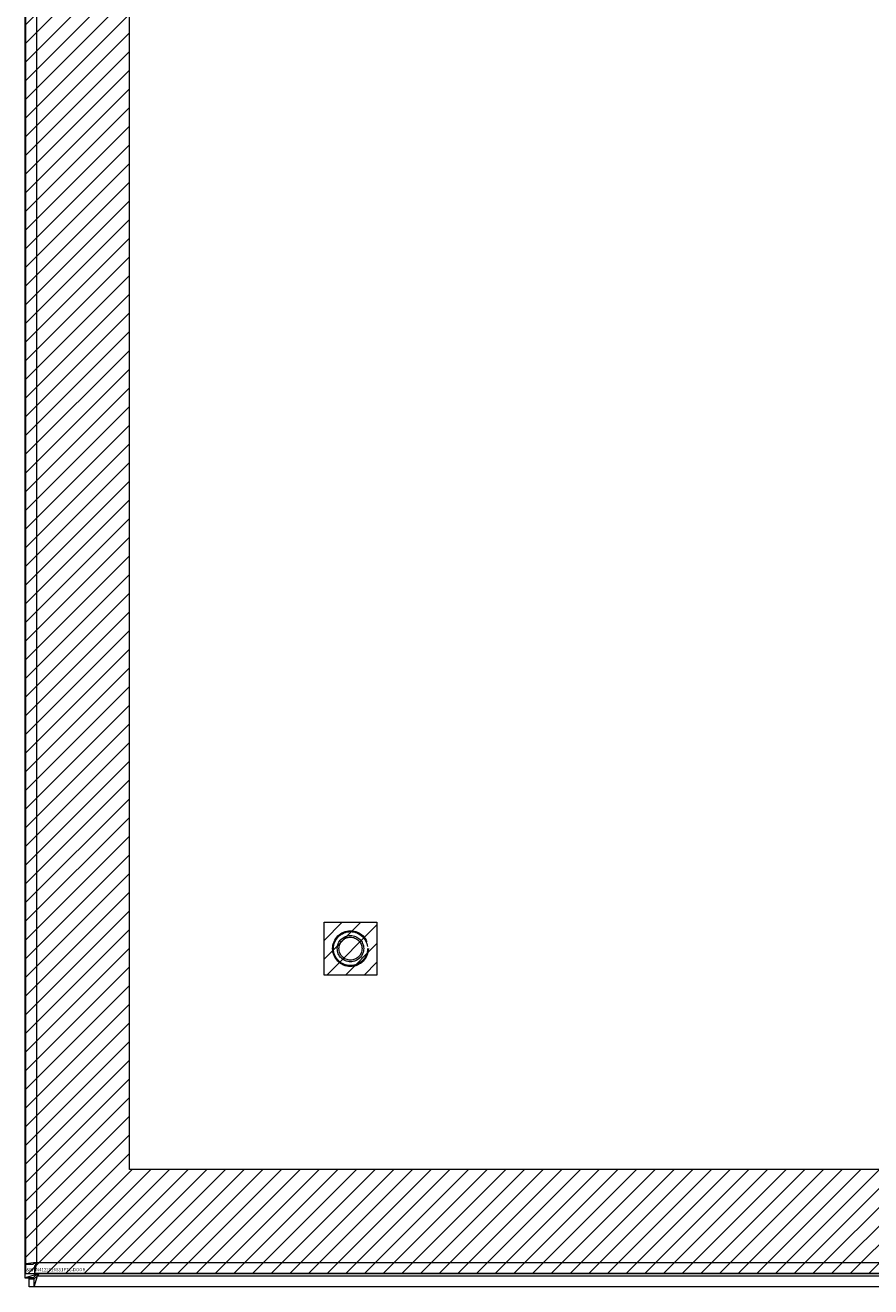
# Model space of a CAD drawing. Units: inches. Extents: x 6 to 100.2, y 3.7 to 61.4.
# Drawn here: x 25.5 to 33.5, y 28.9 to 40.9 of the extents above; entities that cross this region are included whole.
import ezdxf

# ---------------------------------------------------------------- set-up
doc = ezdxf.new("R2010")
doc.units = ezdxf.units.IN
doc.header["$LTSCALE"] = 6
doc.header["$MEASUREMENT"] = 0
doc.linetypes.add('DASHED', pattern=[0.2067, 0.1654, -0.0413])
for name, color, linetype, lineweight in [('Hatch (ANSI)', 7, 'Continuous', 5), ('Hidden (ANSI)', 7, 'DASHED', 5), ('Hidden Narrow (ANSI)', 7, 'DASHED', 5), ('Sketch Geometry (ANSI)', 7, 'Continuous', 5), ('Visible (ANSI)', 7, 'Continuous', 5), ('Visible Narrow (ANSI)', 7, 'Continuous', 5), ('WORK AREA', 1, 'Continuous', 0)]:
    doc.layers.add(name, color=color, linetype=linetype, lineweight=lineweight)

msp = doc.modelspace()

# ---------------------------------------------------------------- hatches: boundary and pattern name
at = {"layer": 'Hatch (ANSI)'}
h = msp.add_hatch(dxfattribs=at)
h.set_pattern_fill('ANSI31', color=5, style=0)
h.paths.add_polyline_path([(40.4, 30.054), (40.4, 47.836), (26.493, 47.836), (26.493, 30.054)], flags=0)
h.paths.add_polyline_path([(41.384, 48.82), (25.509, 48.82), (25.509, 29.07), (41.384, 29.07)])
h = msp.add_hatch(dxfattribs=at)
h.set_pattern_fill('ANSI31', color=5, style=0)
h.paths.add_polyline_path([(28.834, 32.395), (28.834, 31.895), (28.334, 31.895), (28.334, 32.395)])

# ---------------------------------------------------------------- linework, layer by layer
at = {"layer": 'Hidden (ANSI)'}
for radius in [0.169, 0.125, 0.109]:
    msp.add_circle((28.584, 32.145), radius, dxfattribs=at)
at = {"layer": 'Hidden Narrow (ANSI)'}
msp.add_circle((28.584, 32.145), 0.161, dxfattribs=at)
at = {"layer": 'Sketch Geometry (ANSI)', "color": 5}
for p, q in [((25.509, 48.82), (25.509, 29.07)), ((26.493, 30.054), (26.493, 47.836)), ((28.334, 32.395), (28.834, 32.395)), ((28.334, 31.895), (28.334, 32.395)), ((28.834, 32.395), (28.834, 31.895)), ((28.834, 31.895), (28.334, 31.895)), ((40.4, 30.054), (26.493, 30.054)), ((25.509, 29.07), (41.384, 29.07))]:
    msp.add_line(p, q, dxfattribs=at)
at = {"layer": 'Visible (ANSI)'}
for p, q in [((25.507, 29.03), (25.507, 48.86)), ((25.509, 29.155), (25.509, 48.735)), ((25.583, 29.155), (25.509, 29.155)), ((25.594, 29.144), (25.594, 29.07)), ((25.612, 29.061), (25.507, 29.03)), ((25.581, 29.03), (25.507, 29.03)), ((25.507, 29.025), (25.507, 29.03)), ((25.581, 29.025), (25.507, 29.025)), ((25.544, 29.019), (25.592, 29.019)), ((25.544, 28.945), (25.544, 29.019)), ((25.612, 29.061), (25.581, 29.03)), ((25.581, 29.03), (25.581, 29.025)), ((25.592, 29.019), (25.623, 29.05)), ((25.592, 28.945), (25.623, 29.05)), ((25.592, 28.945), (25.592, 29.019)), ((41.299, 29.07), (25.594, 29.07)), ((25.621, 29.07), (25.612, 29.061)), ((25.623, 29.05), (25.643, 29.07)), ((25.592, 28.945), (25.544, 28.945)), ((41.422, 28.945), (25.592, 28.945))]:
    msp.add_line(p, q, dxfattribs=at)
msp.add_arc((25.569, 29.007), 0.068, 39.3785, 50.6215, dxfattribs=at)
for points, knots in [([(25.614, 29.175), (25.576, 29.171), (25.538, 29.166), (25.52, 29.161), (25.513, 29.159), (25.509, 29.157), (25.509, 29.155)], [0, 0, 0, 0, 1.095058, 1.095058, 1.095058, 1.570796, 1.570796, 1.570796, 1.570796]), ([(25.614, 29.175), (25.599, 29.169), (25.584, 29.163), (25.583, 29.156), (25.583, 29.156), (25.583, 29.156), (25.583, 29.155)], [0, 0, 0, 0, 1.483475, 1.483475, 1.483475, 1.570796, 1.570796, 1.570796, 1.570796]), ([(25.594, 29.07), (25.599, 29.07), (25.603, 29.093), (25.608, 29.127), (25.61, 29.142), (25.612, 29.159), (25.614, 29.175)], [0, 0, 0, 0, 1.095058, 1.095058, 1.095058, 1.570796, 1.570796, 1.570796, 1.570796]), ([(25.614, 29.175), (25.608, 29.16), (25.601, 29.146), (25.595, 29.144), (25.595, 29.144), (25.594, 29.144), (25.594, 29.144)], [0, 0, 0, 0, 1.483475, 1.483475, 1.483475, 1.570796, 1.570796, 1.570796, 1.570796])]:
    msp.add_open_spline(points, degree=3, knots=knots, dxfattribs=at)
for points in [[(25.611, 29.061), (25.611, 29.06), (25.612, 29.06), (25.612, 29.06)], [(25.612, 29.06), (25.612, 29.06), (25.611, 29.06), (25.611, 29.06)], [(25.621, 29.05), (25.622, 29.05), (25.622, 29.05), (25.622, 29.05)], [(25.622, 29.049), (25.622, 29.05), (25.622, 29.05), (25.621, 29.05)]]:
    msp.add_open_spline(points, degree=3, dxfattribs=at)
at = {"layer": 'Visible Narrow (ANSI)'}
for p, q in [((25.614, 48.715), (25.614, 29.175)), ((25.612, 29.174), (25.612, 29.17)), ((25.614, 29.175), (41.279, 29.175)), ((25.612, 29.07), (25.612, 29.061)), ((25.612, 29.061), (25.612, 29.06)), ((25.621, 29.05), (25.623, 29.05)), ((25.623, 29.05), (41.39, 29.05))]:
    msp.add_line(p, q, dxfattribs=at)

# ---------------------------------------------------------------- texts
at = {"layer": 'WORK AREA', "color": 1}
msp.add_text('&RP,N4122016SS1PTC-DOOR', height=0.03, dxfattribs=at).set_placement((25.517, 29.092))

doc.saveas('drawing.dxf')
